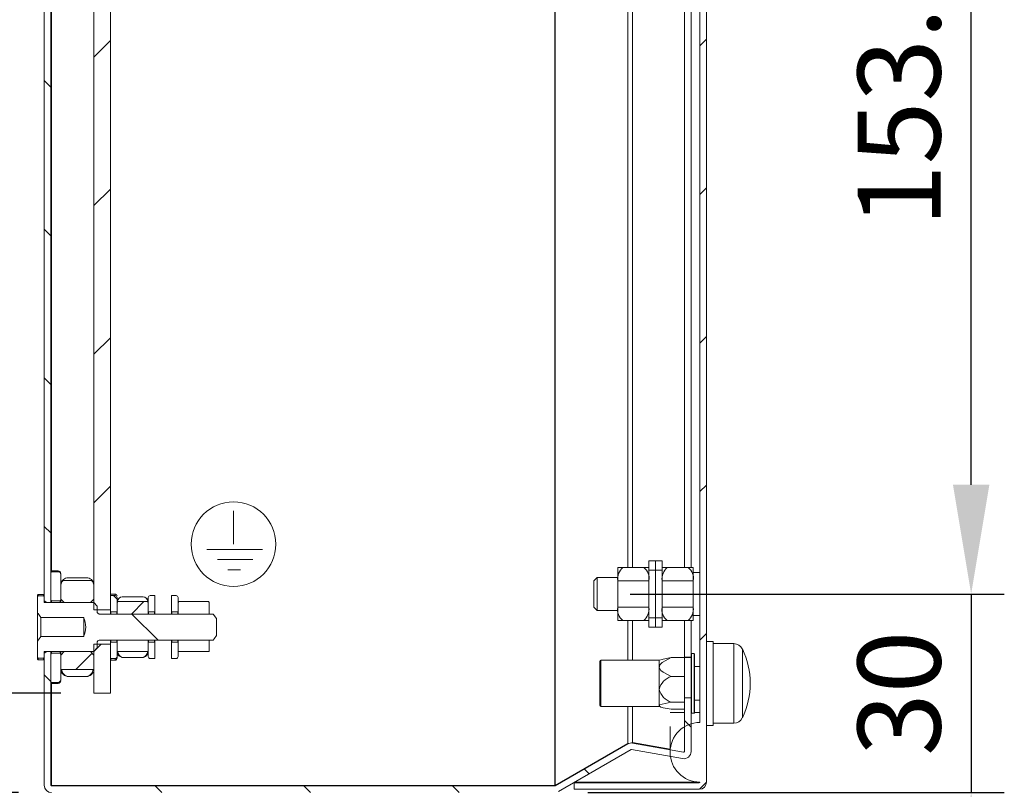
# Model space of a CAD drawing. Units: inches. Extents: x 819 to 2499, y 2 to 1190.
# Drawn here: x 970 to 1119, y 508 to 625 of the extents above; entities that cross this region are included whole.
import ezdxf

# ---------------------------------------------------------------- set-up
doc = ezdxf.new("R2010")
doc.units = ezdxf.units.IN
doc.header["$MEASUREMENT"] = 0
doc.layers.add('Dimensions', color=7, linetype='Continuous')
doc.styles.get("Standard").update_dxf_attribs({"font": 'romans.shx', "width": 0.8})
doc.dimstyles.new('SLDDIMSTYLE2', dxfattribs={"dimscale": 5, "dimtxt": 2.5, "dimasz": 3.302, "dimexe": 1, "dimexo": 1, "dimgap": 0.926042, "dimtad": 1, "dimdec": 0, "dimrnd": 1e-09, "dimzin": 12, "dimdsep": 46, "dimtxsty": 'Standard', "dimcen": 2, "dimadec": 0, "dimazin": 3, "dimtfac": 1, "dimtdec": 0, "dimtmove": 0, "dimatfit": 0, "dimfxl": 1, "dimfrac": 2, "dimtolj": 1, "dimtzin": 12, "dimarcsym": 0})
pattern_1 = [(45, (-258.67, 52.298), (-11.22532, 11.22532), [])]
pattern_2 = [(135, (-258.67, 52.298), (-11.22532, -11.22532), [])]

# ---------------------------------------------------------------- blocks, each defined once
blk = doc.blocks.new('*D41')
at = {"layer": 'Defpoints', "color": 0, "transparency": 16777216}
for p in [(1057.65, 537.98), (1051.23, 507.98), (1114.12, 507.98)]:
    blk.add_point(p, dxfattribs=at)
at = {"layer": 'Dimensions', "color": 0, "lineweight": -2, "transparency": 16777216}
for p, q in [((1114.12, 554.49), (1114.12, 571)), ((1062.65, 537.98), (1119.12, 537.98)), ((1114.12, 537.98), (1114.12, 507.98)), ((1056.23, 507.98), (1119.12, 507.98)), ((1114.12, 491.47), (1114.12, 474.96))]:
    blk.add_line(p, q, dxfattribs=at)
at = {"layer": 'Dimensions', "color": 0, "transparency": 16777216}
for points in [[(1111.37, 554.49), (1116.87, 554.49), (1114.12, 537.98)], [(1111.37, 491.47), (1116.87, 491.47), (1114.12, 507.98)]]:
    blk.add_solid(points, dxfattribs=at)
at = {"layer": 'Dimensions', "color": 0, "transparency": 16777216, "insert": (1103.24, 522.98), "char_height": 12.5, "attachment_point": 5, "rotation": 90}
blk.add_mtext('\\A1;30', dxfattribs=at)
blk = doc.blocks.new('*D43')
at = {"layer": 'Defpoints', "color": 0, "transparency": 16777216}
for p in [(1075.15, 691.48), (1114.12, 691.48), (1057.65, 537.98)]:
    blk.add_point(p, dxfattribs=at)
at = {"layer": 'Dimensions', "color": 0, "lineweight": -2, "transparency": 16777216}
for p, q in [((1080.15, 691.48), (1119.12, 691.48)), ((1114.12, 554.49), (1114.12, 674.97)), ((1062.65, 537.98), (1119.12, 537.98))]:
    blk.add_line(p, q, dxfattribs=at)
at = {"layer": 'Dimensions', "color": 0, "transparency": 16777216}
for points in [[(1111.37, 674.97), (1116.87, 674.97), (1114.12, 691.48)], [(1111.37, 554.49), (1116.87, 554.49), (1114.12, 537.98)]]:
    blk.add_solid(points, dxfattribs=at)
at = {"layer": 'Dimensions', "color": 0, "transparency": 16777216, "insert": (1103.24, 614.73), "char_height": 12.5, "attachment_point": 5, "rotation": 90}
blk.add_mtext('\\A1;153.5', dxfattribs=at)
blk = doc.blocks.new('*D44')
at = {"layer": 'Defpoints', "color": 0, "transparency": 16777216}
for p in [(981.65, 692.98), (934.18, 522.98), (981.65, 522.98)]:
    blk.add_point(p, dxfattribs=at)
at = {"layer": 'Dimensions', "color": 0, "lineweight": -2, "transparency": 16777216}
for p, q in [((976.65, 692.98), (929.18, 692.98)), ((934.18, 676.47), (934.18, 539.49)), ((976.65, 522.98), (929.18, 522.98))]:
    blk.add_line(p, q, dxfattribs=at)
at = {"layer": 'Dimensions', "color": 0, "transparency": 16777216}
for points in [[(931.43, 676.47), (936.93, 676.47), (934.18, 692.98)], [(931.43, 539.49), (936.93, 539.49), (934.18, 522.98)]]:
    blk.add_solid(points, dxfattribs=at)
at = {"layer": 'Dimensions', "color": 0, "transparency": 16777216, "insert": (923.3, 607.98), "char_height": 12.5, "attachment_point": 5, "rotation": 90}
blk.add_mtext('\\A1;170', dxfattribs=at)
blk = doc.blocks.new('*D46')
at = {"layer": 'Defpoints', "color": 0, "transparency": 16777216}
for p in [(973.15, 532.98), (904.18, 507.98), (975.25, 507.98)]:
    blk.add_point(p, dxfattribs=at)
at = {"layer": 'Dimensions', "color": 0, "lineweight": -2, "transparency": 16777216}
for p, q in [((904.18, 549.49), (904.18, 566)), ((968.15, 532.98), (899.18, 532.98)), ((904.18, 532.98), (904.18, 507.98)), ((970.25, 507.98), (899.18, 507.98)), ((904.18, 491.47), (904.18, 474.96))]:
    blk.add_line(p, q, dxfattribs=at)
at = {"layer": 'Dimensions', "color": 0, "transparency": 16777216}
for points in [[(901.43, 549.49), (906.93, 549.49), (904.18, 532.98)], [(901.43, 491.47), (906.93, 491.47), (904.18, 507.98)]]:
    blk.add_solid(points, dxfattribs=at)
at = {"layer": 'Dimensions', "color": 0, "transparency": 16777216, "insert": (893.3, 520.48), "char_height": 12.5, "attachment_point": 5, "rotation": 90}
blk.add_mtext('\\A1;25', dxfattribs=at)
blk = doc.blocks.new('*D47')
at = {"layer": 'Defpoints', "color": 0, "transparency": 16777216}
for p in [(973.15, 682.98), (904.18, 532.98), (973.65, 532.98)]:
    blk.add_point(p, dxfattribs=at)
at = {"layer": 'Dimensions', "color": 0, "lineweight": -2, "transparency": 16777216}
for p, q in [((968.15, 682.98), (899.18, 682.98)), ((904.18, 666.47), (904.18, 549.49)), ((968.65, 532.98), (899.18, 532.98))]:
    blk.add_line(p, q, dxfattribs=at)
at = {"layer": 'Dimensions', "color": 0, "transparency": 16777216}
for points in [[(901.43, 666.47), (906.93, 666.47), (904.18, 682.98)], [(901.43, 549.49), (906.93, 549.49), (904.18, 532.98)]]:
    blk.add_solid(points, dxfattribs=at)
at = {"layer": 'Dimensions', "color": 0, "transparency": 16777216, "insert": (893.3, 607.98), "char_height": 12.5, "attachment_point": 5, "rotation": 90}
blk.add_mtext('\\A1;150', dxfattribs=at)
blk = doc.blocks.new('*D48')
at = {"layer": 'Defpoints', "color": 0, "transparency": 16777216}
for p in [(974.15, 509.08), (1054.15, 508.48), (1054.15, 447.98)]:
    blk.add_point(p, dxfattribs=at)
at = {"layer": 'Dimensions', "color": 0, "lineweight": -2, "transparency": 16777216}
for p, q in [((974.15, 504.08), (974.15, 442.98)), ((1054.15, 503.48), (1054.15, 442.98)), ((990.66, 447.98), (1037.64, 447.98))]:
    blk.add_line(p, q, dxfattribs=at)
at = {"layer": 'Dimensions', "color": 0, "transparency": 16777216}
for points in [[(990.66, 450.74), (990.66, 445.23), (974.15, 447.98)], [(1037.64, 450.74), (1037.64, 445.23), (1054.15, 447.98)]]:
    blk.add_solid(points, dxfattribs=at)
at = {"layer": 'Dimensions', "color": 0, "transparency": 16777216, "insert": (1014.15, 458.86), "char_height": 12.5, "attachment_point": 5}
blk.add_mtext('\\A1;80', dxfattribs=at)
blk = doc.blocks.new('*D49')
at = {"layer": 'Defpoints', "color": 0, "transparency": 16777216}
for p in [(1074.15, 509.58), (1054.15, 508.48), (1074.15, 447.98)]:
    blk.add_point(p, dxfattribs=at)
at = {"layer": 'Dimensions', "color": 0, "lineweight": -2, "transparency": 16777216}
for p, q in [((1074.15, 504.58), (1074.15, 442.98)), ((1054.15, 503.48), (1054.15, 442.98)), ((1037.64, 447.98), (1021.13, 447.98)), ((1054.15, 447.98), (1074.15, 447.98)), ((1090.66, 447.98), (1107.17, 447.98))]:
    blk.add_line(p, q, dxfattribs=at)
at = {"layer": 'Dimensions', "color": 0, "transparency": 16777216}
for points in [[(1037.64, 450.74), (1037.64, 445.23), (1054.15, 447.98)], [(1090.66, 450.74), (1090.66, 445.23), (1074.15, 447.98)]]:
    blk.add_solid(points, dxfattribs=at)
at = {"layer": 'Dimensions', "color": 0, "transparency": 16777216, "insert": (1064.15, 458.86), "char_height": 12.5, "attachment_point": 5}
blk.add_mtext('\\A1;20', dxfattribs=at)
blk = doc.blocks.new('*D50')
at = {"layer": 'Defpoints', "color": 0, "transparency": 16777216}
for p in [(974.15, 509.08), (1074.15, 509.58), (1074.15, 417.98)]:
    blk.add_point(p, dxfattribs=at)
at = {"layer": 'Dimensions', "color": 0, "lineweight": -2, "transparency": 16777216}
for p, q in [((974.15, 504.08), (974.15, 412.98)), ((1074.15, 504.58), (1074.15, 412.98)), ((990.66, 417.98), (1057.64, 417.98))]:
    blk.add_line(p, q, dxfattribs=at)
at = {"layer": 'Dimensions', "color": 0, "transparency": 16777216}
for points in [[(990.66, 420.74), (990.66, 415.23), (974.15, 417.98)], [(1057.64, 420.74), (1057.64, 415.23), (1074.15, 417.98)]]:
    blk.add_solid(points, dxfattribs=at)
at = {"layer": 'Dimensions', "color": 0, "transparency": 16777216, "insert": (1024.15, 428.86), "char_height": 12.5, "attachment_point": 5}
blk.add_mtext('\\A1;100', dxfattribs=at)

msp = doc.modelspace()

# ---------------------------------------------------------------- hatches: boundary and pattern name
at = {"linetype": 'Continuous', "lineweight": 18}
h = msp.add_hatch(dxfattribs=at)
h.set_pattern_fill('ANSI31', scale=5, style=0)
h.set_pattern_definition(pattern_1)
edge = h.paths.add_edge_path(flags=0)
edge.add_arc((1073.05, 706.38), 1.1, 0, 90)
edge.add_line((1073.05, 707.48), (1054.15, 707.48))
edge.add_line((1054.15, 707.48), (1054.15, 706.48))
edge.add_line((1054.15, 706.48), (1073.05, 706.48))
edge.add_arc((1073.05, 706.38), 0.1, 0, 90, ccw=False)
edge.add_arc((1073.15, 701.88), 4.5, 90, 270)
edge.add_line((1073.15, 697.38), (1073.15, 518.58))
edge.add_arc((1073.15, 514.08), 4.5, 90, 270)
edge.add_arc((1073.05, 509.58), 0.1, 270, 360, ccw=False)
edge.add_line((1073.05, 509.48), (1054.15, 509.48))
edge.add_line((1054.15, 509.48), (1054.15, 508.48))
edge.add_line((1054.15, 508.48), (1073.05, 508.48))
edge.add_arc((1073.05, 509.58), 1.1, 270, 360)
edge.add_line((1074.15, 509.58), (1074.15, 706.38))
h = msp.add_hatch(dxfattribs=at)
h.set_pattern_fill('ANSI31', scale=5, style=0)
h.set_pattern_definition(pattern_1)
h.paths.add_polyline_path([(984.15, 680.4), (981.65, 680.4), (981.65, 535.57), (984.15, 535.57)], flags=0)
h = msp.add_hatch(dxfattribs=at)
h.set_pattern_fill('ANSI31', scale=5, angle=90, style=0)
h.set_pattern_definition(pattern_2)
h.paths.add_polyline_path([(975.15, 536.68), (975.15, 679.29), (974.15, 679.29), (974.15, 536.68)], flags=0)
h = msp.add_hatch(dxfattribs=at)
h.set_pattern_fill('ANSI31', scale=5, angle=90, style=0)
h.set_pattern_definition(pattern_2)
edge = h.paths.add_edge_path(flags=0)
edge.add_spline(control_points=[(973.25, 537.69), (973.21, 537.66), (973.18, 537.62), (973.15, 537.59)], knot_values=[0.01199, 0.01199, 0.01199, 0.01199, 0.012135, 0.012135, 0.012135, 0.012135], weights=[1, 1, 1, 1], degree=3, periodic=0)
edge.add_line((973.15, 537.59), (973.15, 535.09))
edge.add_spline(control_points=[(973.15, 535.09), (973.17, 535.06), (973.19, 535.04), (973.21, 535.02), (973.36, 534.82), (973.51, 534.63), (973.65, 534.43)], knot_values=[0.00649, 0.00649, 0.00649, 0.00649, 0.006582, 0.006582, 0.006582, 0.00732, 0.00732, 0.00732, 0.00732], weights=[1, 1, 1, 1, 1, 1, 1], degree=3, periodic=0)
edge.add_line((973.65, 534.43), (980.11, 534.43))
edge.add_spline(control_points=[(980.11, 534.43), (980.27, 534.02), (980.4, 533.6), (980.43, 533.17), (980.46, 532.73), (980.37, 532.28), (980.23, 531.86), (980.19, 531.75), (980.15, 531.65), (980.11, 531.54)], knot_values=[0.000001, 0.000001, 0.000001, 0.000001, 0.0013, 0.0013, 0.0013, 0.002636, 0.002636, 0.002636, 0.002974, 0.002974, 0.002974, 0.002974], weights=[1, 1, 1, 1, 1, 1, 1, 1, 1, 1], degree=3, periodic=0)
edge.add_line((980.11, 531.54), (973.65, 531.54))
edge.add_spline(control_points=[(973.65, 531.54), (973.53, 531.37), (973.41, 531.21), (973.28, 531.05), (973.24, 530.99), (973.19, 530.93), (973.15, 530.88)], knot_values=[0.010454, 0.010454, 0.010454, 0.010454, 0.011067, 0.011067, 0.011067, 0.011277, 0.011277, 0.011277, 0.011277], weights=[1, 1, 1, 1, 1, 1, 1], degree=3, periodic=0)
edge.add_line((973.15, 530.88), (973.15, 528.38))
edge.add_spline(control_points=[(973.15, 528.38), (973.18, 528.35), (973.21, 528.31), (973.25, 528.28)], knot_values=[0.023716, 0.023716, 0.023716, 0.023716, 0.023863, 0.023863, 0.023863, 0.023863], weights=[1, 1, 1, 1], degree=3, periodic=0)
edge.add_line((973.25, 528.28), (974.05, 528.28))
edge.add_spline(control_points=[(974.05, 528.28), (974.08, 528.31), (974.11, 528.35), (974.15, 528.38)], knot_values=[0.01199, 0.01199, 0.01199, 0.01199, 0.012135, 0.012135, 0.012135, 0.012135], weights=[1, 1, 1, 1], degree=3, periodic=0)
edge.add_line((974.15, 528.38), (974.15, 529.04))
edge.add_spline(control_points=[(974.15, 529.04), (974.28, 529.12), (974.41, 529.2), (974.55, 529.29)], knot_values=[0.008369, 0.008369, 0.008369, 0.008369, 0.00884, 0.00884, 0.00884, 0.00884], weights=[1, 1, 1, 1], degree=3, periodic=0)
edge.add_line((974.55, 529.29), (981.65, 529.29))
edge.add_spline(control_points=[(981.65, 529.29), (981.82, 529.47), (981.98, 529.65), (982.15, 529.83)], knot_values=[0.009748, 0.009748, 0.009748, 0.009748, 0.01049, 0.01049, 0.01049, 0.01049], weights=[1, 1, 1, 1], degree=3, periodic=0)
edge.add_line((982.15, 529.83), (982.15, 530.64))
edge.add_spline(control_points=[(982.15, 530.64), (982.15, 530.67), (982.15, 530.7), (982.16, 530.74), (982.17, 530.78), (982.19, 530.83), (982.22, 530.87), (982.24, 530.9), (982.26, 530.93), (982.29, 530.95), (982.32, 530.97), (982.34, 530.98), (982.37, 530.99), (982.4, 531), (982.42, 531), (982.45, 531)], knot_values=[0.000051, 0.000051, 0.000051, 0.000051, 0.000152, 0.000152, 0.000152, 0.000296, 0.000296, 0.000296, 0.000405, 0.000405, 0.000405, 0.000495, 0.000495, 0.000495, 0.000571, 0.000571, 0.000571, 0.000571], weights=[1, 1, 1, 1, 1, 1, 1, 1, 1, 1, 1, 1, 1, 1, 1, 1], degree=3, periodic=0)
edge.add_line((982.45, 531), (999.65, 531))
edge.add_spline(control_points=[(999.65, 531), (999.7, 531.08), (999.76, 531.15), (999.82, 531.22), (999.93, 531.38), (1000.04, 531.53), (1000.15, 531.69)], knot_values=[0.006264, 0.006264, 0.006264, 0.006264, 0.00654, 0.00654, 0.00654, 0.007113, 0.007113, 0.007113, 0.007113], weights=[1, 1, 1, 1, 1, 1, 1], degree=3, periodic=0)
edge.add_line((1000.15, 531.69), (1000.15, 534.28))
edge.add_spline(control_points=[(1000.15, 534.28), (999.99, 534.51), (999.82, 534.74), (999.65, 534.96)], knot_values=[0.009903, 0.009903, 0.009903, 0.009903, 0.010767, 0.010767, 0.010767, 0.010767], weights=[1, 1, 1, 1], degree=3, periodic=0)
edge.add_line((999.65, 534.96), (982.45, 534.96))
edge.add_spline(control_points=[(982.45, 534.96), (982.42, 534.96), (982.39, 534.97), (982.36, 534.98), (982.34, 534.99), (982.31, 535), (982.29, 535.02), (982.26, 535.04), (982.24, 535.06), (982.22, 535.09), (982.2, 535.12), (982.18, 535.15), (982.17, 535.19), (982.16, 535.23), (982.15, 535.27), (982.15, 535.32), (982.15, 535.32), (982.15, 535.33), (982.15, 535.33)], knot_values=[0, 0, 0, 0, 0.000086, 0.000086, 0.000086, 0.000172, 0.000172, 0.000172, 0.000264, 0.000264, 0.000264, 0.000376, 0.000376, 0.000376, 0.000508, 0.000508, 0.000508, 0.000522, 0.000522, 0.000522, 0.000522], weights=[1, 1, 1, 1, 1, 1, 1, 1, 1, 1, 1, 1, 1, 1, 1, 1, 1, 1, 1], degree=3, periodic=0)
edge.add_line((982.15, 535.33), (982.15, 536.13))
edge.add_spline(control_points=[(982.15, 536.13), (981.98, 536.32), (981.82, 536.5), (981.65, 536.68)], knot_values=[0.018042, 0.018042, 0.018042, 0.018042, 0.018785, 0.018785, 0.018785, 0.018785], weights=[1, 1, 1, 1], degree=3, periodic=0)
edge.add_line((981.65, 536.68), (974.55, 536.68))
edge.add_spline(control_points=[(974.55, 536.68), (974.41, 536.76), (974.28, 536.85), (974.15, 536.93)], knot_values=[0.020287, 0.020287, 0.020287, 0.020287, 0.020749, 0.020749, 0.020749, 0.020749], weights=[1, 1, 1, 1], degree=3, periodic=0)
edge.add_line((974.15, 536.93), (974.15, 537.59))
edge.add_spline(control_points=[(974.15, 537.59), (974.11, 537.62), (974.08, 537.66), (974.05, 537.69)], knot_values=[0.023716, 0.023716, 0.023716, 0.023716, 0.023863, 0.023863, 0.023863, 0.023863], weights=[1, 1, 1, 1], degree=3, periodic=0)
edge.add_line((974.05, 537.69), (973.25, 537.69))
h = msp.add_hatch(dxfattribs=at)
h.set_pattern_fill('ANSI31', scale=5, angle=90, style=0)
h.set_pattern_definition(pattern_2)
edge = h.paths.add_edge_path(flags=0)
edge.add_spline(control_points=[(984.2, 537.75), (984.18, 537.73), (984.16, 537.71), (984.15, 537.69)], knot_values=[0.012109, 0.012109, 0.012109, 0.012109, 0.012181, 0.012181, 0.012181, 0.012181], weights=[1, 1, 1, 1], degree=3, periodic=0)
edge.add_line((984.15, 537.69), (984.15, 535.33))
edge.add_spline(control_points=[(984.15, 535.33), (984.16, 535.31), (984.18, 535.29), (984.2, 535.27)], knot_values=[0.006936, 0.006936, 0.006936, 0.006936, 0.007015, 0.007015, 0.007015, 0.007015], weights=[1, 1, 1, 1], degree=3, periodic=0)
edge.add_line((984.2, 535.27), (985.1, 535.27))
edge.add_spline(control_points=[(985.1, 535.27), (985.11, 535.29), (985.13, 535.31), (985.15, 535.33)], knot_values=[0.01233, 0.01233, 0.01233, 0.01233, 0.01241, 0.01241, 0.01241, 0.01241], weights=[1, 1, 1, 1], degree=3, periodic=0)
edge.add_line((985.15, 535.33), (985.15, 537.43))
edge.add_spline(control_points=[(985.15, 537.43), (985.15, 537.46), (985.14, 537.49), (985.14, 537.51), (985.13, 537.55), (985.11, 537.58), (985.09, 537.61), (985.08, 537.64), (985.05, 537.66), (985.03, 537.68), (985, 537.7), (984.97, 537.72), (984.94, 537.73), (984.91, 537.74), (984.88, 537.75), (984.85, 537.75)], knot_values=[0.00049, 0.00049, 0.00049, 0.00049, 0.000577, 0.000577, 0.000577, 0.000682, 0.000682, 0.000682, 0.000782, 0.000782, 0.000782, 0.000881, 0.000881, 0.000881, 0.000979, 0.000979, 0.000979, 0.000979], weights=[1, 1, 1, 1, 1, 1, 1, 1, 1, 1, 1, 1, 1, 1, 1, 1], degree=3, periodic=0)
edge.add_line((984.85, 537.75), (984.2, 537.75))
h = msp.add_hatch(dxfattribs=at)
h.set_pattern_fill('ANSI31', scale=5, style=0)
h.set_pattern_definition(pattern_1)
edge = h.paths.add_edge_path(flags=0)
edge.add_spline(control_points=[(985.26, 536.85), (985.22, 536.8), (985.18, 536.74), (985.15, 536.68)], knot_values=[0.001061, 0.001061, 0.001061, 0.001061, 0.001264, 0.001264, 0.001264, 0.001264], weights=[1, 1, 1, 1], degree=3, periodic=0)
edge.add_line((985.15, 536.68), (985.15, 534.96))
edge.add_line((985.15, 534.96), (989.85, 534.96))
edge.add_line((989.85, 534.96), (989.85, 536.68))
edge.add_spline(control_points=[(989.85, 536.68), (989.82, 536.74), (989.79, 536.79), (989.75, 536.84), (989.75, 536.84), (989.74, 536.85), (989.74, 536.85)], knot_values=[0.000926, 0.000926, 0.000926, 0.000926, 0.00111, 0.00111, 0.00111, 0.001129, 0.001129, 0.001129, 0.001129], weights=[1, 1, 1, 1, 1, 1, 1], degree=3, periodic=0)
edge.add_line((989.74, 536.85), (985.26, 536.85))
h = msp.add_hatch(dxfattribs=at)
h.set_pattern_fill('ANSI31', scale=5, style=0)
h.set_pattern_definition(pattern_1)
h.paths.add_polyline_path([(981.65, 530.4), (981.65, 522.98), (984.15, 522.98), (984.15, 530.4)], flags=0)
h = msp.add_hatch(dxfattribs=at)
h.set_pattern_fill('ANSI31', scale=5, angle=90, style=0)
h.set_pattern_definition(pattern_2)
edge = h.paths.add_edge_path(flags=0)
edge.add_line((975.15, 509.08), (975.15, 529.29))
edge.add_line((975.15, 529.29), (974.15, 529.29))
edge.add_line((974.15, 529.29), (974.15, 509.08))
edge.add_arc((975.25, 509.08), 1.1, 180, 270)
edge.add_line((975.25, 507.98), (1051.23, 507.98))
edge.add_arc((1051.23, 509.08), 1.1, 270, 300)
edge.add_line((1051.78, 508.13), (1062.76, 514.47))
edge.add_arc((1062.81, 514.38), 0.1, 80, 120, ccw=False)
edge.add_line((1062.82, 514.48), (1070.53, 513.12))
edge.add_arc((1070.72, 514.2), 1.1, 260, 360)
edge.add_line((1071.82, 514.2), (1071.82, 522.31))
edge.add_line((1071.82, 522.31), (1070.82, 522.31))
edge.add_line((1070.82, 522.31), (1070.82, 514.2))
edge.add_arc((1070.72, 514.2), 0.1, 260, 360, ccw=False)
edge.add_line((1070.7, 514.1), (1063, 515.46))
edge.add_arc((1062.81, 514.38), 1.1, 80, 120)
edge.add_line((1062.26, 515.33), (1051.28, 509))
edge.add_arc((1051.23, 509.08), 0.1, 270, 300, ccw=False)
edge.add_line((1051.23, 508.98), (975.25, 508.98))
edge.add_arc((975.25, 509.08), 0.1, 180, 270, ccw=False)
h = msp.add_hatch(dxfattribs=at)
h.set_pattern_fill('ANSI31', scale=5, style=0)
h.set_pattern_definition(pattern_1)
edge = h.paths.add_edge_path(flags=0)
edge.add_line((976.67, 526.58), (981.63, 526.58))
edge.add_spline(control_points=[(981.63, 526.58), (981.64, 526.61), (981.64, 526.64), (981.65, 526.67)], knot_values=[0, 0, 0, 0, 0.000087, 0.000087, 0.000087, 0.000087], weights=[1, 1, 1, 1], degree=3, periodic=0)
edge.add_line((981.65, 526.67), (981.65, 528.75))
edge.add_spline(control_points=[(981.65, 528.75), (981.48, 528.93), (981.31, 529.11), (981.15, 529.29)], knot_values=[0.01093, 0.01093, 0.01093, 0.01093, 0.011663, 0.011663, 0.011663, 0.011663], weights=[1, 1, 1, 1], degree=3, periodic=0)
edge.add_line((981.15, 529.29), (977.15, 529.29))
edge.add_spline(control_points=[(977.15, 529.29), (976.98, 529.11), (976.81, 528.93), (976.65, 528.75)], knot_values=[0.020699, 0.020699, 0.020699, 0.020699, 0.021433, 0.021433, 0.021433, 0.021433], weights=[1, 1, 1, 1], degree=3, periodic=0)
edge.add_line((976.65, 528.75), (976.65, 526.67))
edge.add_spline(control_points=[(976.65, 526.67), (976.65, 526.64), (976.66, 526.61), (976.67, 526.58)], knot_values=[0.002364, 0.002364, 0.002364, 0.002364, 0.00245, 0.00245, 0.00245, 0.00245], weights=[1, 1, 1, 1], degree=3, periodic=0)

# ---------------------------------------------------------------- linework, layer by layer
at = {"color": 7, "linetype": 'Continuous', "lineweight": 18}
for p, q in [((1051.23, 706.91), (1051.23, 509.05)), ((1051.28, 706.9), (1051.28, 509.07)), ((1074.15, 706.38), (1074.15, 509.58)), ((1073.15, 697.38), (1073.15, 518.58)), ((981.65, 680.4), (981.65, 535.57)), ((984.15, 680.4), (984.15, 535.57)), ((974.15, 679.29), (974.15, 536.68)), ((975.15, 679.29), (975.15, 536.68)), ((1070.82, 677.8), (1070.82, 541.98)), ((1071.82, 677.8), (1071.82, 541.98)), ((975.25, 674.48), (975.25, 541.48)), ((1002.73, 545.51), (1002.73, 550.52)), ((998.72, 544.7), (1007.11, 544.7)), ((1000.31, 543.21), (1005.67, 543.21)), ((1066.45, 542.98), (1065.45, 542.98)), ((1065.45, 542.98), (1065.45, 541.58)), ((1067.45, 542.98), (1066.45, 542.98)), ((1066.45, 542.98), (1066.45, 541.58)), ((1067.45, 542.98), (1067.45, 541.58)), ((975.25, 541.48), (975.15, 541.38)), ((975.15, 541.24), (975.25, 541.35)), ((975.15, 541.24), (975.15, 537.06)), ((976.25, 541.48), (975.25, 541.48)), ((975.25, 541.48), (975.25, 541.35)), ((976.25, 541.35), (975.25, 541.35)), ((976.25, 541.35), (976.25, 541.48)), ((1001.86, 541.61), (1003.76, 541.61)), ((1060.75, 541.98), (1061.52, 541.98)), ((1060.75, 539.98), (1060.75, 541.98)), ((1064.67, 541.98), (1061.52, 541.98)), ((1064.67, 541.98), (1065.45, 541.98)), ((1066.45, 541.58), (1065.45, 541.58)), ((1065.45, 541.58), (1065.45, 534.39)), ((1066.45, 541.58), (1066.45, 534.39)), ((1067.45, 541.58), (1066.45, 541.58)), ((1067.45, 541.98), (1068.22, 541.98)), ((1067.45, 541.58), (1067.45, 534.39)), ((1071.37, 541.98), (1068.22, 541.98)), ((1071.37, 541.98), (1072.15, 541.98)), ((1072.15, 539.98), (1072.15, 541.98)), ((1073.13, 541.23), (1072.15, 541.23)), ((1073.13, 534.73), (1073.13, 541.23)), ((976.65, 540.94), (976.65, 537.06)), ((981.29, 540), (977.01, 540)), ((980.73, 540.43), (977.57, 540.43)), ((1057.65, 540.48), (1057.15, 539.98)), ((1057.15, 535.98), (1057.15, 539.98)), ((1060.75, 540.48), (1057.65, 540.48)), ((1057.65, 540.48), (1057.65, 535.48)), ((1060.75, 539.98), (1060.75, 539.97)), ((1065.45, 539.97), (1060.75, 539.97)), ((1060.75, 539.97), (1060.75, 536)), ((1065.45, 539.97), (1065.45, 539.98)), ((1065.45, 539.97), (1065.45, 536)), ((1067.45, 539.98), (1067.45, 539.97)), ((1072.15, 539.97), (1067.45, 539.97)), ((1067.45, 539.97), (1067.45, 536)), ((1072.15, 539.97), (1072.15, 539.98)), ((1072.15, 539.97), (1072.15, 536)), ((976.65, 539.3), (976.65, 537.22)), ((981.65, 539.3), (981.65, 537.22)), ((973.25, 537.93), (973.15, 537.83)), ((973.15, 537.65), (973.15, 537.83)), ((973.15, 537.59), (973.25, 537.69)), ((973.15, 537.59), (973.15, 535.09)), ((974.05, 537.93), (973.25, 537.93)), ((973.25, 537.93), (973.25, 537.69)), ((974.05, 537.69), (973.25, 537.69)), ((974.15, 537.83), (974.05, 537.93)), ((974.05, 537.69), (974.05, 537.93)), ((974.05, 537.69), (974.15, 537.59)), ((974.15, 537.59), (974.15, 536.93)), ((974.55, 536.68), (974.15, 536.93)), ((975.25, 536.95), (975.15, 537.06)), ((975.25, 536.95), (975.25, 536.68)), ((976.55, 536.95), (975.25, 536.95)), ((976.65, 537.06), (976.55, 536.95)), ((976.55, 536.68), (976.55, 536.95)), ((977.15, 536.68), (976.65, 537.22)), ((976.65, 537.06), (976.65, 536.68)), ((981.65, 537.22), (981.15, 536.68)), ((984.2, 537.98), (984.15, 537.93)), ((984.15, 537.69), (984.2, 537.75)), ((984.15, 537.69), (984.15, 535.33)), ((984.85, 537.98), (984.2, 537.98)), ((984.85, 537.75), (984.2, 537.75)), ((984.85, 537.75), (984.85, 537.98)), ((985.15, 537.43), (985.15, 535.33)), ((985.26, 536.85), (985.15, 536.68)), ((989.74, 536.85), (985.26, 536.85)), ((989.07, 537.56), (985.92, 537.56)), ((989.85, 535.33), (989.85, 537.43)), ((990.8, 537.75), (990.15, 537.75)), ((990.8, 537.75), (990.85, 537.69)), ((990.85, 535.33), (990.85, 537.69)), ((993.35, 537.69), (993.4, 537.75)), ((993.35, 537.69), (993.35, 535.33)), ((994.05, 537.75), (993.4, 537.75)), ((994.35, 537.43), (994.35, 535.33)), ((994.46, 536.85), (994.35, 536.68)), ((998.94, 536.85), (994.46, 536.85)), ((974.15, 536.68), (975.15, 536.68)), ((981.65, 536.68), (974.55, 536.68)), ((977.15, 536.68), (981.15, 536.68)), ((981.65, 536.68), (982.15, 536.13)), ((984.15, 535.57), (981.65, 535.57)), ((982.15, 536.13), (982.15, 535.33)), ((984.2, 535.27), (984.15, 535.33)), ((984.15, 534.96), (984.15, 535.33)), ((984.2, 535.27), (984.2, 534.96)), ((985.1, 535.27), (984.2, 535.27)), ((985.15, 535.33), (985.1, 535.27)), ((985.1, 534.96), (985.1, 535.27)), ((985.15, 536.68), (985.15, 534.96)), ((989.85, 536.68), (989.85, 534.96)), ((989.9, 535.27), (989.85, 535.33)), ((989.9, 535.27), (989.9, 534.96)), ((990.8, 535.27), (989.9, 535.27)), ((990.85, 535.33), (990.8, 535.27)), ((990.8, 534.96), (990.8, 535.27)), ((990.85, 535.33), (990.85, 534.96)), ((993.4, 535.27), (993.35, 535.33)), ((993.35, 534.96), (993.35, 535.33)), ((993.4, 535.27), (993.4, 534.96)), ((994.3, 535.27), (993.4, 535.27)), ((994.35, 535.33), (994.3, 535.27)), ((994.3, 534.96), (994.3, 535.27)), ((994.35, 536.68), (994.35, 534.96)), ((999.05, 536.68), (999.05, 534.96)), ((1057.15, 535.98), (1057.65, 535.48)), ((1057.65, 535.48), (1060.75, 535.48)), ((1060.75, 535.98), (1060.75, 536)), ((1060.75, 536), (1065.45, 536)), ((1060.75, 533.98), (1060.75, 535.98)), ((1065.45, 535.98), (1065.45, 536)), ((1067.45, 535.98), (1067.45, 536)), ((1067.45, 536), (1072.15, 536)), ((1072.15, 535.98), (1072.15, 536)), ((1072.15, 533.98), (1072.15, 535.98)), ((973.15, 530.88), (973.15, 535.09)), ((973.65, 534.43), (980.11, 534.43)), ((973.65, 534.43), (973.65, 531.54)), ((980.11, 531.54), (980.11, 534.43)), ((999.65, 534.96), (982.45, 534.96)), ((985.15, 534.96), (989.85, 534.96)), ((994.35, 534.96), (999.05, 534.96)), ((999.65, 534.96), (1000.15, 534.28)), ((1000.15, 534.28), (1000.15, 531.69)), ((1060.75, 533.98), (1061.52, 533.98)), ((1064.67, 533.98), (1061.52, 533.98)), ((1064.67, 533.98), (1065.45, 533.98)), ((1065.45, 534.39), (1065.45, 532.98)), ((1065.45, 534.39), (1066.45, 534.39)), ((1066.45, 534.39), (1067.45, 534.39)), ((1066.45, 534.39), (1066.45, 532.98)), ((1067.45, 534.39), (1067.45, 532.98)), ((1067.45, 533.98), (1068.22, 533.98)), ((1071.37, 533.98), (1068.22, 533.98)), ((1070.82, 528.44), (1070.82, 533.98)), ((1071.37, 533.98), (1072.15, 533.98)), ((1071.82, 528.44), (1071.82, 533.98)), ((1072.15, 534.73), (1073.13, 534.73)), ((1065.45, 532.98), (1066.45, 532.98)), ((1066.45, 532.98), (1067.45, 532.98)), ((973.15, 530.88), (973.15, 528.38)), ((980.11, 531.54), (973.65, 531.54)), ((982.45, 531), (999.65, 531)), ((984.15, 530.64), (984.15, 531)), ((984.2, 531), (984.2, 530.7)), ((985.1, 530.7), (985.1, 531)), ((989.85, 531), (985.15, 531)), ((985.15, 531), (985.15, 529.29)), ((989.85, 531), (989.85, 529.29)), ((989.9, 531), (989.9, 530.7)), ((990.8, 530.7), (990.8, 531)), ((990.85, 531), (990.85, 530.64)), ((993.35, 530.64), (993.35, 531)), ((993.4, 531), (993.4, 530.7)), ((994.3, 530.7), (994.3, 531)), ((999.05, 531), (994.35, 531)), ((994.35, 531), (994.35, 529.29)), ((999.05, 531), (999.05, 529.29)), ((1075.15, 530.83), (1074.15, 530.83)), ((1075.15, 530.83), (1075.15, 518.13)), ((981.65, 530.4), (984.15, 530.4)), ((981.65, 530.4), (981.65, 522.98)), ((982.15, 529.83), (981.65, 529.29)), ((982.15, 530.64), (982.15, 529.83)), ((984.15, 530.64), (984.2, 530.7)), ((984.15, 530.64), (984.15, 528.28)), ((984.15, 530.4), (984.15, 522.98)), ((984.2, 530.7), (985.1, 530.7)), ((985.1, 530.7), (985.15, 530.64)), ((985.15, 530.64), (985.15, 528.54)), ((989.85, 530.64), (989.9, 530.7)), ((989.85, 528.54), (989.85, 530.64)), ((989.9, 530.7), (990.8, 530.7)), ((990.8, 530.7), (990.85, 530.64)), ((990.85, 528.28), (990.85, 530.64)), ((993.35, 530.64), (993.4, 530.7)), ((993.35, 530.64), (993.35, 528.28)), ((993.4, 530.7), (994.3, 530.7)), ((994.3, 530.7), (994.35, 530.64)), ((994.35, 530.64), (994.35, 528.54)), ((1078.3, 530.48), (1075.15, 530.48)), ((973.25, 528.28), (973.15, 528.38)), ((973.15, 528.13), (973.15, 528.29)), ((973.15, 528.13), (973.25, 528.03)), ((973.25, 528.28), (974.05, 528.28)), ((973.25, 528.28), (973.25, 528.03)), ((973.25, 528.03), (974.05, 528.03)), ((974.15, 528.38), (974.05, 528.28)), ((974.05, 528.03), (974.05, 528.28)), ((974.05, 528.03), (974.15, 528.13)), ((974.15, 529.04), (974.55, 529.29)), ((975.15, 529.29), (974.15, 529.29)), ((974.15, 529.29), (974.15, 509.08)), ((974.15, 529.04), (974.15, 528.38)), ((974.55, 529.29), (981.65, 529.29)), ((975.15, 529.29), (975.15, 509.08)), ((975.15, 528.91), (975.25, 529.02)), ((975.15, 528.91), (975.15, 524.72)), ((975.25, 529.29), (975.25, 529.02)), ((975.25, 529.02), (976.55, 529.02)), ((976.55, 529.02), (976.55, 529.29)), ((976.55, 529.02), (976.65, 528.91)), ((976.65, 528.75), (977.15, 529.29)), ((976.65, 529.29), (976.65, 528.91)), ((976.65, 528.91), (976.65, 525.03)), ((976.65, 528.75), (976.65, 526.67)), ((981.15, 529.29), (977.15, 529.29)), ((981.15, 529.29), (981.65, 528.75)), ((981.65, 528.75), (981.65, 526.67)), ((984.2, 528.22), (984.15, 528.28)), ((984.15, 528.03), (984.2, 527.98)), ((984.2, 528.22), (984.85, 528.22)), ((984.2, 528.22), (984.2, 527.98)), ((984.2, 527.98), (984.85, 527.98)), ((984.85, 527.98), (984.85, 528.22)), ((985.15, 529.29), (989.85, 529.29)), ((985.15, 528.54), (985.15, 528.28)), ((989.07, 528.4), (985.92, 528.4)), ((990.15, 528.22), (990.8, 528.22)), ((990.85, 528.28), (990.8, 528.22)), ((993.4, 528.22), (993.35, 528.28)), ((993.4, 528.22), (994.05, 528.22)), ((994.35, 529.29), (999.05, 529.29)), ((1067.02, 527.98), (1058.22, 527.98)), ((1067.45, 528.11), (1067.02, 527.98)), ((1067.02, 526.96), (1067.02, 527.98)), ((1070.82, 528.39), (1068.82, 528.39)), ((1070.82, 528.44), (1071.82, 528.44)), ((1070.82, 528.37), (1070.82, 528.44)), ((1070.82, 528.37), (1071.82, 528.37)), ((1070.82, 522.31), (1070.82, 528.37)), ((1071.82, 528.37), (1071.82, 528.44)), ((1071.82, 522.31), (1071.82, 528.37)), ((1072.27, 528.98), (1071.87, 528.98)), ((1072.32, 528.93), (1072.32, 523.33)), ((976.65, 526.67), (976.67, 526.58)), ((976.67, 526.58), (981.63, 526.58)), ((981.63, 526.58), (981.65, 526.67)), ((1058.02, 521.18), (1058.02, 527.78)), ((1067.02, 523.58), (1067.02, 526.96)), ((1073.15, 527.03), (1072.32, 527.03)), ((980.73, 525.54), (977.57, 525.54)), ((1070.82, 525.53), (1068.82, 525.53)), ((975.25, 524.62), (975.15, 524.72)), ((975.15, 524.58), (975.25, 524.48)), ((975.25, 524.62), (976.25, 524.62)), ((975.25, 524.49), (975.25, 524.48)), ((975.25, 524.48), (976.25, 524.48)), ((975.25, 524.48), (975.25, 509.05)), ((976.25, 524.48), (976.25, 524.62)), ((1067.02, 521.1), (1067.02, 523.58)), ((981.65, 522.98), (984.15, 522.98)), ((1070.82, 522.31), (1071.82, 522.31)), ((1070.82, 514.2), (1070.82, 522.31)), ((1071.82, 514.2), (1071.82, 522.31)), ((1072.32, 523.33), (1072.32, 520.03)), ((1072.32, 521.93), (1073.15, 521.93)), ((1058.22, 520.98), (1067.02, 520.98)), ((1067.02, 520.98), (1067.02, 521.1)), ((1067.02, 520.98), (1067.45, 520.86)), ((1070.82, 521.63), (1068.82, 521.63)), ((1070.82, 520.58), (1068.82, 520.58)), ((1071.87, 519.98), (1072.27, 519.98)), ((1068.65, 517.98), (1068.65, 514.51)), ((1074.15, 518.13), (1075.15, 518.13)), ((1075.15, 518.48), (1078.3, 518.48)), ((1062.26, 515.4), (1051.28, 509.07)), ((1062.26, 515.33), (1051.28, 509)), ((1062.76, 514.47), (1051.78, 508.13)), ((1070.53, 513.12), (1062.82, 514.48)), ((1068.65, 514.51), (1062.91, 515.52)), ((1068.65, 514.54), (1063, 515.53)), ((1070.7, 514.1), (1063, 515.46)), ((975.13, 509.06), (975.25, 509.05)), ((975.25, 509.05), (1051.23, 509.05)), ((975.25, 508.98), (1051.23, 508.98)), ((1051.23, 509.05), (1051.39, 509.06)), ((1054.15, 509.48), (1054.15, 508.48)), ((1054.15, 509.48), (1073.05, 509.48)), ((1073.05, 509.55), (1054.25, 509.55)), ((1073.05, 509.59), (1073.05, 509.55)), ((1073.05, 509.55), (1073.14, 509.56)), ((1054.15, 508.48), (1073.05, 508.48))]:
    msp.add_line(p, q, dxfattribs=at)
at = {"color": 8, "linetype": 'Continuous', "lineweight": 15}
for p, q in [((1062.26, 687.98), (1062.26, 541.98)), ((1063, 687.98), (1063, 541.98)), ((1062.26, 533.98), (1062.26, 527.98)), ((1063, 533.98), (1063, 527.98)), ((1078.3, 518.48), (1078.3, 530.48)), ((1079.57, 529.69), (1079.57, 519.28)), ((1058.22, 527.98), (1058.22, 520.98)), ((1071.87, 528.98), (1071.87, 523.32)), ((1072.27, 523.32), (1072.27, 528.98)), ((1071.87, 523.32), (1071.87, 519.98)), ((1072.27, 519.98), (1072.27, 523.32)), ((1062.26, 520.98), (1062.26, 515.4)), ((1063, 520.98), (1063, 515.53)), ((1068.66, 520.08), (1070.82, 520.08)), ((1072.32, 520.08), (1073.15, 520.08))]:
    msp.add_line(p, q, dxfattribs=at)
at = {"color": 7, "linetype": 'Continuous', "lineweight": 18, "flags": 128}
for points in [[(989.64, 537.26), (989.61, 537.29), (989.57, 537.33)], [(989.85, 536.68), (989.75, 536.84), (989.74, 536.85)], [(999.05, 536.68), (998.95, 536.84), (998.94, 536.85)], [(973.65, 534.43), (973.21, 535.02), (973.15, 535.09)], [(973.15, 530.88), (973.28, 531.05), (973.65, 531.54)], [(1000.15, 531.69), (999.82, 531.22), (999.65, 531)], [(985.92, 528.4), (985.61, 528.52), (985.44, 528.65)], [(1067.02, 526.96), (1067.03, 527.04), (1067.12, 527.29), (1067.44, 527.63), (1068.82, 528.39)], [(1068.82, 528.39), (1067.61, 528.16), (1067.45, 528.11)], [(1068.82, 525.53), (1067.61, 526.16), (1067.27, 526.44), (1067.05, 526.78), (1067.02, 526.96)], [(1067.02, 521.1), (1067.03, 521.13), (1067.12, 521.22), (1067.44, 521.35), (1068.82, 521.63)], [(1068.82, 520.58), (1067.61, 520.81), (1067.27, 520.91), (1067.05, 521.04), (1067.02, 521.1)], [(1062.26, 515.4), (1062.61, 515.47), (1063, 515.53)], [(1051.23, 509.05), (1051.26, 509.06), (1051.28, 509.07)]]:
    msp.add_lwpolyline(points, dxfattribs=at)
at = {"color": 7, "linetype": 'Continuous', "lineweight": 18}
msp.add_circle((1002.73, 545.51), 6.39, dxfattribs=at)
for centre, radius, start, end in [((976.25, 541.08), 0.4, 0, 90), ((976.24, 540.94), 0.404, 359.567, 89.4471), ((1062.99, 540.26), 2.26, 130.3909, 187.1299), ((1063.48, 540.37), 2, 348.8188, 53.6604), ((1069.69, 540.26), 2.26, 130.3897, 187.1311), ((1070.18, 540.37), 2, 348.8184, 53.6605), ((1073.13, 541.21), 0.02, 0, 90), ((977.9, 539.26), 1.27, 143.0288, 170), ((977.94, 539.08), 1.31, 135.3318, 170.3996), ((977.75, 539.36), 1.08, 99.5691, 142.197), ((980.55, 539.36), 1.08, 37.735, 80.5565), ((980.36, 539.08), 1.31, 9.5848, 44.6838), ((980.4, 539.26), 1.27, 10, 36.9968), ((984.85, 537.68), 0.3, 360, 90), ((984.84, 537.44), 0.309, 358.6552, 88.3552), ((986.32, 536.31), 1.36, 131.6213, 150), ((986.02, 536.74), 0.827, 96.5559, 169.9702), ((988.97, 536.72), 0.851, 12.0224, 82.9036), ((988.67, 536.31), 1.36, 30, 42.5324), ((990.16, 537.44), 0.308, 91.5207, 181.4689), ((994.04, 537.44), 0.309, 358.6552, 88.3552), ((982.49, 535.31), 0.345, 175.8147, 262.6491), ((1062.71, 535.6), 2, 168.8188, 233.6604), ((1063.21, 535.7), 2.26, 310.3909, 7.1299), ((1069.41, 535.6), 2, 168.8185, 233.6607), ((1069.91, 535.7), 2.26, 310.3901, 7.1311), ((976.91, 532.98), 3.5, 335.6978, 24.3022), ((1073.13, 534.75), 0.02, 270, 0), ((982.48, 530.67), 0.337, 96.0318, 185.5044), ((1078.3, 529.08), 1.4, 25.5898, 90), ((1068.7, 524.48), 12.05, 334.4102, 25.5898), ((984.84, 528.53), 0.308, 271.5202, 1.4694), ((984.85, 528.28), 0.3, 270, 0), ((986.32, 529.66), 1.36, 210, 228.7845), ((986.25, 529.36), 1.01, 183.9104, 250.9273), ((988.7, 529.41), 1.08, 290.3899, 353.2289), ((988.93, 529.3), 0.904, 278.675, 314.5899), ((988.67, 529.66), 1.36, 311.6213, 330), ((990.16, 528.53), 0.309, 178.6553, 268.3551), ((994.04, 528.53), 0.308, 271.5183, 1.4712), ((1058.22, 527.78), 0.2, 90, 180), ((1071.87, 528.93), 0.05, 90, 180), ((1072.27, 528.93), 0.05, 0, 90), ((977.9, 526.7), 1.27, 190, 216.9968), ((977.97, 526.68), 1.2, 181.352, 250.3474), ((980.33, 526.67), 1.2, 289.4131, 357.3063), ((980.4, 526.7), 1.27, 323.0288, 350), ((976.24, 525.03), 0.403, 270.4875, 0.4985), ((976.25, 524.88), 0.4, 270, 360), ((977.75, 526.61), 1.08, 217.7373, 260.5541), ((980.55, 526.61), 1.08, 279.5701, 322.1969), ((1069.58, 523.03), 2.61, 106.7829, 167.8532), ((1069.7, 524.24), 2.76, 193.9187, 251.4455), ((1058.22, 521.18), 0.2, 180, 270), ((1071.87, 520.03), 0.05, 180, 270), ((1072.27, 520.03), 0.05, 270, 0), ((1078.3, 519.88), 1.4, 270, 334.4102), ((1073.15, 514.08), 4.5, 90, 270), ((1062.81, 514.38), 1.1, 80, 120), ((1062.81, 514.38), 0.1, 80, 120), ((1070.72, 514.2), 1.1, 260, 360), ((1070.72, 514.2), 0.1, 260, 360), ((975.25, 509.08), 1.1, 180, 270), ((975.25, 509.08), 0.1, 180, 270), ((975.26, 509.27), 0.214, 239.5775, 267.7737), ((1051.23, 509.08), 0.1, 270, 300), ((1073.05, 509.58), 1.1, 270, 0), ((1073.05, 509.58), 0.1, 270, 360)]:
    msp.add_arc(centre, radius, start, end, dxfattribs=at)

# ---------------------------------------------------------------- dimensions: what is measured, and where the dimension line sits
at = {"layer": 'Dimensions'}
for base, p1, p2, picture, middle in [((934.18, 522.98), (981.65, 692.98), (981.65, 522.98), '*D44', (923.3, 607.98)), ((904.18, 532.98), (973.15, 682.98), (973.65, 532.98), '*D47', (893.3, 607.98))]:
    dim = msp.add_linear_dim(base=base, p1=p1, p2=p2, angle=90, dimstyle='SLDDIMSTYLE2', dxfattribs=at)
    dim.commit()
    dim.dimension.update_dxf_attribs({"geometry": picture, "text_midpoint": middle})
dim = msp.add_linear_dim(base=(1114.12, 691.48), p1=(1057.65, 537.98), p2=(1075.15, 691.48), angle=90, text='153.5', dimstyle='SLDDIMSTYLE2', dxfattribs=at)
dim.commit()
dim.dimension.update_dxf_attribs({"geometry": '*D43', "text_midpoint": (1103.24, 614.73)})
dim = msp.add_linear_dim(base=(1114.12, 507.98), p1=(1057.65, 537.98), p2=(1051.23, 507.98), angle=90, text='30', dimstyle='SLDDIMSTYLE2', dxfattribs=at)
dim.commit()
dim.dimension.update_dxf_attribs({"geometry": '*D41', "text_midpoint": (1114.12, 522.98), "dimtype": 160})
dim = msp.add_linear_dim(base=(904.18, 507.98), p1=(973.15, 532.98), p2=(975.25, 507.98), angle=90, dimstyle='SLDDIMSTYLE2', dxfattribs=at)
dim.commit()
dim.dimension.update_dxf_attribs({"geometry": '*D46', "text_midpoint": (904.18, 520.48), "dimtype": 160})
for base, p2, picture, middle in [((1074.15, 417.98), (1074.15, 509.58), '*D50', (1024.15, 428.86)), ((1054.15, 447.98), (1054.15, 508.48), '*D48', (1014.15, 458.86))]:
    dim = msp.add_linear_dim(base=base, p1=(974.15, 509.08), p2=p2, dimstyle='SLDDIMSTYLE2', dxfattribs=at)
    dim.commit()
    dim.dimension.update_dxf_attribs({"geometry": picture, "text_midpoint": middle})
dim = msp.add_linear_dim(base=(1074.15, 447.98), p1=(1054.15, 508.48), p2=(1074.15, 509.58), dimstyle='SLDDIMSTYLE2', dxfattribs=at)
dim.commit()
dim.dimension.update_dxf_attribs({"geometry": '*D49', "text_midpoint": (1064.15, 447.98), "dimtype": 160})

doc.saveas('drawing.dxf')
